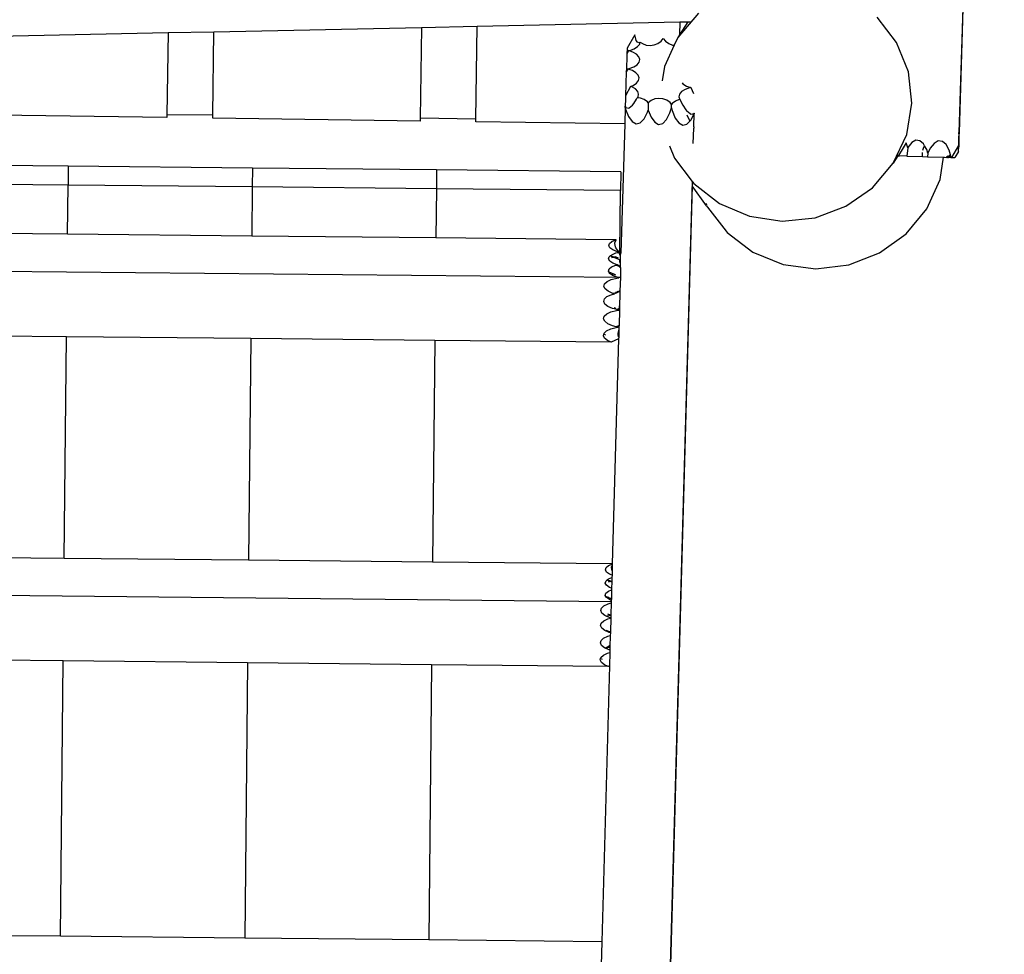
# Model space of a CAD drawing. Units: millimetres. Extents: x -9947 to 10509, y -7713 to 6336.
# Drawn here: x -1620 to -1050, y -1177 to -636 of the extents above; entities that cross this region are included whole.
import ezdxf

# ---------------------------------------------------------------- set-up
doc = ezdxf.new("R2010")
doc.units = ezdxf.units.MM

msp = doc.modelspace()

# ---------------------------------------------------------------- linework, layer by layer
for p, q in [((-1050.37, 183.49), (-1076.59, -701.37)), ((-1071.16, -520.78), (-1076.54, -701.37)), ((-1227.26, -632.25), (-1239.28, -646.45)), ((-1355.5, -639.86), (-1238.15, -637.4)), ((-1233.43, -637.3), (-1238.25, -644.83)), ((-1238.15, -637.4), (-1238.25, -644.83)), ((-1238.15, -637.4), (-1233.43, -637.3)), ((-1233.43, -637.3), (-1231.69, -637.27)), ((-1112.67, -649.33), (-1123.89, -634.61)), ((-1647.5, -645.98), (-1534.34, -643.61)), ((-1534.34, -643.61), (-1534.99, -691.06)), ((-1534.34, -643.61), (-1507.79, -643.05)), ((-1508.46, -691.44), (-1507.79, -643.05)), ((-1507.79, -643.05), (-1387.64, -640.53)), ((-1387.64, -640.53), (-1388.37, -693.14)), ((-1387.64, -640.53), (-1355.5, -639.86)), ((-1356.25, -693.6), (-1355.5, -639.86)), ((-1264.26, -644.79), (-1268.7, -652.67)), ((-1263.67, -647.16), (-1264.26, -644.79)), ((-1263.34, -648.14), (-1263.67, -647.16)), ((-1262.57, -649.08), (-1263.34, -648.14)), ((-1261.79, -649.41), (-1262.57, -649.08)), ((-1261.39, -649.34), (-1261.79, -649.41)), ((-1261.1, -649.03), (-1261.39, -649.34)), ((-1261.36, -650.17), (-1261.1, -649.03)), ((-1261.1, -649.03), (-1259.8, -649.93)), ((-1250.81, -649.86), (-1249.02, -648.49)), ((-1249.02, -648.49), (-1247.89, -647)), ((-1247.89, -647), (-1246.5, -648.6)), ((-1246.5, -648.6), (-1244.57, -649.94)), ((-1239.28, -646.45), (-1241.35, -650.89)), ((-1238.25, -644.83), (-1239.28, -646.45)), ((-1105.84, -666.34), (-1112.67, -649.33)), ((-1268.7, -652.67), (-1268.79, -655.97)), ((-1267.78, -654.02), (-1268.79, -655.97)), ((-1267.78, -654.02), (-1267.1, -653.88)), ((-1265.29, -654.89), (-1267.78, -654.02)), ((-1267.1, -653.88), (-1264.51, -652.9)), ((-1263.2, -656.12), (-1265.29, -654.89)), ((-1264.51, -652.9), (-1262.56, -651.64)), ((-1262.56, -651.64), (-1261.36, -650.17)), ((-1259.8, -649.93), (-1257.59, -650.77)), ((-1257.59, -650.77), (-1255.25, -651.04)), ((-1255.25, -651.04), (-1252.93, -650.73)), ((-1252.93, -650.73), (-1250.81, -649.86)), ((-1241.35, -650.89), (-1247.06, -663.12)), ((-1244.57, -649.94), (-1242.35, -650.77)), ((-1242.35, -650.77), (-1241.35, -650.89)), ((-1268.82, -656.03), (-1269.1, -665.72)), ((-1268.79, -655.97), (-1268.82, -656.03)), ((-1261.86, -657.56), (-1263.2, -656.12)), ((-1262.89, -662.14), (-1261.69, -660.68)), ((-1261.34, -659.12), (-1261.86, -657.56)), ((-1261.69, -660.68), (-1261.34, -659.12)), ((-1269.15, -666.27), (-1269.55, -680.17)), ((-1269.13, -665.78), (-1269.15, -666.27)), ((-1269.12, -666.2), (-1269.15, -666.27)), ((-1269.14, -665.9), (-1269.13, -665.78)), ((-1269.14, -665.9), (-1269.12, -666.2)), ((-1269.13, -665.78), (-1269.1, -665.72)), ((-1268.31, -664.65), (-1269.12, -666.2)), ((-1269.1, -665.72), (-1268.53, -664.61)), ((-1268.53, -664.61), (-1267.43, -664.38)), ((-1268.31, -664.65), (-1268.53, -664.61)), ((-1265.63, -665.59), (-1268.31, -664.65)), ((-1267.43, -664.38), (-1264.85, -663.41)), ((-1263.54, -666.82), (-1265.63, -665.59)), ((-1264.85, -663.41), (-1262.89, -662.14)), ((-1247.06, -663.12), (-1248.45, -671.52)), ((-1103.86, -684.46), (-1105.84, -666.34)), ((-1262.19, -668.26), (-1263.54, -666.82)), ((-1263.23, -672.84), (-1262.03, -671.38)), ((-1261.68, -669.82), (-1262.19, -668.26)), ((-1262.03, -671.38), (-1261.68, -669.82)), ((-1266.7, -674.68), (-1269.55, -680.17)), ((-1266.7, -674.68), (-1265.18, -674.11)), ((-1265.92, -674.95), (-1266.7, -674.68)), ((-1263.84, -676.18), (-1265.92, -674.95)), ((-1265.18, -674.11), (-1263.23, -672.84)), ((-1262.49, -677.63), (-1263.84, -676.18)), ((-1261.98, -679.18), (-1262.49, -677.63)), ((-1237.09, -677.72), (-1238.28, -679.18)), ((-1235.13, -676.46), (-1237.09, -677.72)), ((-1236.88, -672.69), (-1236.34, -673.27)), ((-1236.34, -673.27), (-1234.25, -674.5)), ((-1232.55, -675.48), (-1235.13, -676.46)), ((-1234.25, -674.5), (-1231.86, -675.34)), ((-1231.86, -675.34), (-1232.55, -675.48)), ((-1231.86, -675.34), (-1230.28, -678.72)), ((-1269.63, -682.09), (-1269.78, -686.19)), ((-1269.58, -680.22), (-1269.63, -682.09)), ((-1269.55, -680.17), (-1269.58, -680.22)), ((-1264.74, -684.54), (-1263.29, -682.18)), ((-1263.29, -682.18), (-1262.8, -681.32)), ((-1262.8, -681.32), (-1262.33, -680.74)), ((-1260.94, -681.53), (-1262.8, -681.32)), ((-1262.33, -680.74), (-1261.98, -679.18)), ((-1258.73, -682.37), (-1260.94, -681.53)), ((-1256.8, -683.7), (-1258.73, -682.37)), ((-1256.43, -684.12), (-1256.8, -683.7)), ((-1254.73, -682.82), (-1256.43, -684.12)), ((-1252.6, -681.95), (-1254.73, -682.82)), ((-1250.29, -681.64), (-1252.6, -681.95)), ((-1247.95, -681.92), (-1250.29, -681.64)), ((-1245.74, -682.75), (-1247.95, -681.92)), ((-1243.8, -684.09), (-1245.74, -682.75)), ((-1240.73, -683.24), (-1242.53, -684.6)), ((-1238.61, -682.37), (-1240.73, -683.24)), ((-1238.28, -679.18), (-1238.64, -680.75)), ((-1238.64, -680.75), (-1238.12, -682.3)), ((-1238.12, -682.3), (-1238.61, -682.37)), ((-1238.12, -682.3), (-1236.33, -685.52)), ((-1269.77, -686.87), (-1270.06, -696.33)), ((-1269.79, -686.75), (-1269.78, -686.19)), ((-1269.79, -686.42), (-1269.68, -686.41)), ((-1269.73, -686.59), (-1269.79, -686.42)), ((-1269.79, -686.49), (-1269.73, -686.59)), ((-1269.64, -687.44), (-1269.79, -686.49)), ((-1269.79, -686.75), (-1269.77, -686.87)), ((-1269.78, -686.19), (-1269.68, -686.41)), ((-1269.77, -686.87), (-1269.64, -687.44)), ((-1269.75, -686.95), (-1269.61, -686.56)), ((-1269.73, -686.59), (-1269.66, -686.71)), ((-1269.66, -686.8), (-1269.73, -686.59)), ((-1269.68, -686.41), (-1269.66, -686.71)), ((-1269.68, -686.41), (-1269.62, -686.53)), ((-1269.68, -687.26), (-1269.54, -686.71)), ((-1269.66, -686.71), (-1269.54, -686.94)), ((-1269.66, -686.71), (-1269.66, -686.8)), ((-1269.54, -687.17), (-1269.66, -686.8)), ((-1269.66, -686.8), (-1269.64, -687.44)), ((-1269.54, -687.29), (-1269.64, -687.44)), ((-1269.64, -687.44), (-1269.55, -687.82)), ((-1269.62, -686.53), (-1269.61, -686.56)), ((-1269.61, -686.56), (-1269.54, -686.71)), ((-1269.54, -686.94), (-1269.61, -686.56)), ((-1269.54, -687.29), (-1269.55, -687.82)), ((-1269.55, -687.82), (-1267.8, -692.19)), ((-1269.34, -686.9), (-1269.54, -686.71)), ((-1269.54, -687.29), (-1269.54, -686.71)), ((-1269.34, -686.9), (-1267.76, -687.26)), ((-1267.76, -687.26), (-1267.38, -687.13)), ((-1267.38, -687.13), (-1265.63, -685.58)), ((-1265.63, -685.58), (-1264.74, -684.54)), ((-1256.85, -689.64), (-1256.47, -688.42)), ((-1256.43, -684.12), (-1256.52, -684.19)), ((-1256.43, -684.12), (-1256.47, -688.42)), ((-1256.47, -688.42), (-1254.81, -692.57)), ((-1243.85, -690.03), (-1242.93, -687.02)), ((-1242.91, -685.12), (-1243.8, -684.09)), ((-1242.93, -687.02), (-1242.91, -685.12)), ((-1242.93, -687.02), (-1242.56, -688.63)), ((-1242.53, -684.6), (-1242.91, -685.12)), ((-1242.56, -688.63), (-1240.81, -692.99)), ((-1236.33, -685.52), (-1234.7, -688.19)), ((-1234.7, -688.19), (-1234.01, -688.99)), ((-1234.01, -688.99), (-1233.39, -689.51)), ((-1106.85, -702.47), (-1103.86, -684.46)), ((-1535.02, -692.76), (-1648.13, -691.23)), ((-1534.99, -691.06), (-1535.02, -692.76)), ((-1508.46, -691.44), (-1534.99, -691.06)), ((-1508.49, -693.11), (-1508.46, -691.44)), ((-1388.39, -694.73), (-1508.49, -693.11)), ((-1388.37, -693.14), (-1388.39, -694.73)), ((-1356.25, -693.6), (-1388.37, -693.14)), ((-1356.27, -695.17), (-1356.25, -693.6)), ((-1270.06, -696.33), (-1356.27, -695.17)), ((-1267.8, -692.19), (-1265.71, -695.07)), ((-1265.71, -695.07), (-1263.41, -696.29)), ((-1261.06, -695.74), (-1258.82, -693.48)), ((-1258.82, -693.48), (-1256.85, -689.64)), ((-1254.81, -692.57), (-1252.71, -695.46)), ((-1248.07, -696.13), (-1245.83, -693.86)), ((-1245.83, -693.86), (-1243.85, -690.03)), ((-1240.81, -692.99), (-1238.72, -695.88)), ((-1234.07, -696.54), (-1232.31, -694.76)), ((-1234.03, -691.07), (-1232.31, -694.76)), ((-1233.39, -689.51), (-1232.04, -690.64)), ((-1232.31, -694.76), (-1231.83, -694.28)), ((-1232.04, -690.64), (-1231.8, -690.72)), ((-1231.83, -694.28), (-1229.95, -690.31)), ((-1231.83, -694.28), (-1229.88, -690.5)), ((-1231.8, -690.72), (-1229.95, -690.31)), ((-1230.13, -690.77), (-1230.28, -691.25)), ((-1230.28, -691.25), (-1230.27, -690.97)), ((-1230.13, -690.77), (-1230.2, -690.83)), ((-1230.05, -690.7), (-1230.13, -690.77)), ((-1230.11, -690.7), (-1230.13, -690.77)), ((-1230.07, -690.55), (-1230.11, -690.7)), ((-1230.05, -690.7), (-1230.11, -690.7)), ((-1230.05, -690.7), (-1230.1, -690.92)), ((-1230.09, -698.06), (-1229.88, -690.5)), ((-1230.07, -690.55), (-1230.02, -690.57)), ((-1230.02, -690.57), (-1230.05, -690.7)), ((-1229.94, -690.6), (-1230.05, -690.7)), ((-1229.99, -690.71), (-1230.05, -690.7)), ((-1229.98, -690.43), (-1230.02, -690.57)), ((-1230.02, -690.57), (-1229.94, -690.6)), ((-1229.95, -690.31), (-1229.98, -690.43)), ((-1229.88, -690.5), (-1229.98, -690.43)), ((-1229.95, -690.31), (-1229.88, -690.46)), ((-1229.88, -690.5), (-1229.95, -690.31)), ((-1229.88, -690.5), (-1229.88, -690.24)), ((-1229.88, -690.24), (-1229.88, -690.46)), ((-1229.88, -690.46), (-1229.88, -690.5)), ((-1270.06, -696.33), (-1272.38, -771.11)), ((-1263.41, -696.29), (-1261.06, -695.74)), ((-1252.71, -695.46), (-1250.41, -696.67)), ((-1250.41, -696.67), (-1248.07, -696.13)), ((-1238.72, -695.88), (-1236.42, -697.09)), ((-1236.42, -697.09), (-1234.07, -696.54)), ((-1230.37, -707.76), (-1230.11, -698.94)), ((-1230.09, -698.06), (-1230.11, -698.94)), ((-1114.62, -719.14), (-1106.85, -702.47)), ((-1101.57, -705.9), (-1103.96, -707.26)), ((-1099.22, -706.13), (-1101.57, -705.9)), ((-1097.08, -707.95), (-1099.22, -706.13)), ((-1088.57, -706.28), (-1090.97, -707.65)), ((-1086.23, -706.52), (-1088.57, -706.28)), ((-1084.08, -708.33), (-1086.23, -706.52)), ((-1076.64, -702.16), (-1076.81, -708.23)), ((-1076.61, -702.16), (-1076.78, -708.23)), ((-1076.65, -704.51), (-1076.78, -708.23)), ((-1076.65, -704.51), (-1076.75, -708.23)), ((-1076.75, -708.23), (-1076.62, -704.51)), ((-1076.61, -702.16), (-1076.65, -704.51)), ((-1076.65, -704.51), (-1076.58, -702.17)), ((-1076.62, -701.37), (-1076.64, -702.16)), ((-1076.59, -701.37), (-1076.64, -702.16)), ((-1076.62, -704.51), (-1076.56, -702.17)), ((-1076.61, -702.16), (-1076.59, -701.37)), ((-1076.56, -701.37), (-1076.61, -702.16)), ((-1076.54, -701.37), (-1076.58, -702.17)), ((-1076.58, -702.17), (-1076.56, -701.37)), ((-1076.56, -702.17), (-1076.54, -701.37)), ((-1244.13, -709.05), (-1241.23, -716.26)), ((-1110.11, -712.09), (-1111.47, -714.22)), ((-1107.1, -707.43), (-1110.11, -712.09)), ((-1107.1, -707.43), (-1107.11, -707.4)), ((-1106.29, -710.22), (-1107.1, -707.43)), ((-1106.29, -710.22), (-1106.82, -715.08)), ((-1106.29, -710.22), (-1106.78, -715.08)), ((-1106.24, -710.13), (-1106.29, -710.22)), ((-1103.96, -707.26), (-1106.24, -710.13)), ((-1097.47, -711.52), (-1096.9, -709.78)), ((-1096.49, -709.02), (-1097.08, -707.95)), ((-1096.9, -709.78), (-1096.49, -709.02)), ((-1095.29, -711.22), (-1096.49, -709.02)), ((-1094.65, -713.42), (-1095.29, -711.22)), ((-1093.25, -710.51), (-1094.65, -713.42)), ((-1090.97, -707.65), (-1093.25, -710.51)), ((-1082.3, -711.61), (-1084.08, -708.33)), ((-1081.52, -714.29), (-1082.3, -711.61)), ((-1076.85, -708.93), (-1080.88, -715.85)), ((-1076.93, -712.39), (-1076.88, -710.7)), ((-1076.9, -712.39), (-1076.88, -710.7)), ((-1076.88, -710.7), (-1076.78, -708.23)), ((-1076.88, -710.7), (-1076.85, -708.93)), ((-1076.88, -712.4), (-1076.8, -710.67)), ((-1076.88, -710.7), (-1076.8, -710.67)), ((-1076.81, -708.23), (-1076.85, -708.93)), ((-1076.76, -709.18), (-1076.8, -710.67)), ((-1076.76, -709.18), (-1076.78, -708.23)), ((-1076.75, -708.23), (-1076.76, -709.18)), ((-1241.23, -716.26), (-1230.99, -729.72)), ((-1111.93, -714.93), (-1114.62, -719.14)), ((-1111.93, -714.93), (-1111.51, -714.28)), ((-1111.93, -714.93), (-1111.16, -714.95)), ((-1111.51, -714.28), (-1111.47, -714.22)), ((-1111.51, -714.28), (-1111.16, -714.95)), ((-1111.06, -714.96), (-1111.47, -714.22)), ((-1111.06, -714.96), (-1111.17, -714.95)), ((-1111.14, -714.95), (-1111.16, -714.95)), ((-1111.09, -714.96), (-1111.16, -714.95)), ((-1111.14, -714.95), (-1111.06, -714.96)), ((-1111.09, -714.96), (-1111.06, -714.96)), ((-1106.82, -715.08), (-1111.06, -714.96)), ((-1106.82, -715.08), (-1106.78, -715.08)), ((-1106.78, -715.08), (-1097.7, -715.35)), ((-1097.7, -715.35), (-1097.63, -713.04)), ((-1097.7, -715.35), (-1094.87, -715.44)), ((-1094.65, -713.42), (-1094.87, -715.44)), ((-1094.87, -715.44), (-1085.49, -715.72)), ((-1087.52, -728.57), (-1085.49, -715.72)), ((-1085.49, -715.72), (-1084.89, -715.73)), ((-1084.89, -715.73), (-1083.95, -715.76)), ((-1083.8, -715.67), (-1083.95, -715.76)), ((-1083.81, -715.76), (-1083.95, -715.76)), ((-1083.8, -715.67), (-1083.81, -715.76)), ((-1083.52, -715.77), (-1083.81, -715.76)), ((-1082.89, -715.12), (-1083.8, -715.67)), ((-1083.26, -715.78), (-1083.52, -715.77)), ((-1083.18, -715.78), (-1083.26, -715.78)), ((-1083.18, -715.78), (-1082.63, -715.8)), ((-1082.67, -715.1), (-1082.89, -715.12)), ((-1082.26, -715.3), (-1082.67, -715.1)), ((-1082.63, -715.8), (-1082.26, -715.3)), ((-1081.24, -715.84), (-1082.63, -715.8)), ((-1082.26, -715.3), (-1081.52, -714.29)), ((-1081.23, -715.79), (-1082.26, -715.3)), ((-1081.06, -715.85), (-1081.52, -714.29)), ((-1081.19, -715.84), (-1081.26, -715.84)), ((-1081.24, -715.84), (-1081.19, -715.84)), ((-1081.19, -715.84), (-1081.23, -715.79)), ((-1081.19, -715.84), (-1081.06, -715.85)), ((-1081.06, -715.85), (-1080.88, -715.85)), ((-1080.88, -715.85), (-1078.97, -715.91)), ((-1076.93, -712.39), (-1078.97, -715.91)), ((-1078.97, -715.91), (-1078.92, -715.91)), ((-1078.95, -715.91), (-1078.97, -715.91)), ((-1076.9, -712.39), (-1078.95, -715.91)), ((-1076.88, -712.4), (-1078.92, -715.91)), ((-1592.1, -720.91), (-1698.68, -719.84)), ((-1592.1, -720.91), (-1592.21, -731.82)), ((-1485.52, -721.97), (-1592.1, -720.91)), ((-1485.52, -721.97), (-1485.63, -732.88)), ((-1378.94, -723.04), (-1485.52, -721.97)), ((-1378.94, -723.04), (-1379.05, -733.95)), ((-1272.36, -724.11), (-1378.94, -723.04)), ((-1126.64, -733.34), (-1114.62, -719.14)), ((-1272.36, -724.11), (-1272.47, -735.02)), ((-1095.2, -745.49), (-1087.52, -728.57)), ((-1592.21, -731.82), (-1698.79, -730.75)), ((-1592.49, -760.26), (-1592.21, -731.82)), ((-1485.63, -732.88), (-1592.21, -731.82)), ((-1485.63, -732.88), (-1485.91, -761.33)), ((-1379.05, -733.95), (-1485.63, -732.88)), ((-1379.05, -733.95), (-1379.33, -762.39)), ((-1272.47, -735.02), (-1379.05, -733.95)), ((-1272.82, -770.87), (-1272.47, -735.02)), ((-1230.99, -729.72), (-1261.05, -1799.55)), ((-1230.92, -732.18), (-1260.89, -1798.8)), ((-1230.99, -729.72), (-1230.85, -729.89)), ((-1230.85, -729.89), (-1230.92, -732.18)), ((-1222.73, -743.83), (-1230.92, -732.18)), ((-1230.85, -729.89), (-1230.02, -730.98)), ((-1230.02, -730.98), (-1215.19, -742.42)), ((-1142.09, -744.09), (-1126.64, -733.34)), ((-1223.18, -742.19), (-1222.75, -743.24)), ((-1222.73, -743.83), (-1222.26, -744.44)), ((-1222.44, -743.99), (-1222.26, -744.44)), ((-1222.26, -744.44), (-1222.2, -744.59)), ((-1222.2, -744.59), (-1211.39, -758.49)), ((-1215.19, -742.42), (-1197.76, -749.8)), ((-1159.92, -750.66), (-1142.09, -744.09)), ((-1107.15, -759.99), (-1095.2, -745.49)), ((-1197.76, -749.8), (-1178.9, -752.61)), ((-1178.9, -752.61), (-1159.92, -750.66)), ((-1592.49, -760.26), (-1699.08, -759.19)), ((-1485.91, -761.33), (-1592.49, -760.26)), ((-1379.33, -762.39), (-1485.91, -761.33)), ((-1275.23, -763.49), (-1379.33, -762.39)), ((-1277.47, -764.42), (-1275.23, -763.49)), ((-1275.03, -763.56), (-1277.47, -764.42)), ((-1275.83, -765.3), (-1275.03, -763.56)), ((-1275.24, -763.55), (-1275.36, -763.55)), ((-1275.24, -763.55), (-1275.3, -763.62)), ((-1275.24, -763.55), (-1275.26, -763.61)), ((-1275.16, -763.47), (-1275.24, -763.55)), ((-1275.23, -763.49), (-1275.24, -763.55)), ((-1275.17, -763.55), (-1275.24, -763.55)), ((-1275.23, -763.49), (-1275.16, -763.47)), ((-1275.18, -763.61), (-1275.17, -763.55)), ((-1275.17, -763.55), (-1275.16, -763.47)), ((-1275.1, -763.58), (-1275.17, -763.55)), ((-1275.16, -763.47), (-1275.09, -763.44)), ((-1275.13, -763.52), (-1275.16, -763.47)), ((-1275.13, -763.52), (-1275.09, -763.44)), ((-1274.97, -763.5), (-1275.13, -763.52)), ((-1275.03, -763.56), (-1275.13, -763.52)), ((-1275.09, -763.44), (-1275.1, -763.58)), ((-1275.09, -763.44), (-1274.97, -763.5)), ((-1275.09, -763.44), (-1275.03, -763.56)), ((-1211.39, -758.49), (-1210.85, -759.26)), ((-1210.85, -759.26), (-1195.9, -770.55)), ((-1122.57, -771.07), (-1107.15, -759.99)), ((-1279.31, -766.86), (-1278.92, -765.59)), ((-1278.62, -768.15), (-1279.31, -766.86)), ((-1278.92, -765.59), (-1277.47, -764.42)), ((-1276.89, -769.35), (-1278.62, -768.15)), ((-1275.84, -765.51), (-1275.83, -765.3)), ((-1275.43, -767.46), (-1275.84, -765.51)), ((-1275.3, -763.62), (-1275.57, -763.63)), ((-1275.57, -763.63), (-1275.44, -763.7)), ((-1275.11, -768.08), (-1275.43, -767.46)), ((-1275.3, -763.62), (-1275.35, -763.67)), ((-1275.27, -763.64), (-1275.3, -763.62)), ((-1275.26, -763.61), (-1275.27, -763.64)), ((-1273.98, -769.73), (-1275.11, -768.08)), ((-1279.39, -774.51), (-1279, -773.24)), ((-1278.7, -775.8), (-1279.39, -774.51)), ((-1279, -773.24), (-1278.43, -772.78)), ((-1278.43, -772.78), (-1278.3, -772.68)), ((-1276.4, -773.63), (-1278.43, -772.78)), ((-1278.3, -772.68), (-1277.55, -772.07)), ((-1278.3, -772.68), (-1276.31, -773.26)), ((-1276.4, -773.63), (-1277.67, -773.95)), ((-1277.55, -772.07), (-1275.14, -771.07)), ((-1274.24, -770.4), (-1276.89, -769.35)), ((-1275.46, -773.39), (-1276.4, -773.63)), ((-1272.87, -775.12), (-1276.4, -773.63)), ((-1276.31, -773.26), (-1275.46, -773.39)), ((-1273.68, -774.14), (-1275.46, -773.39)), ((-1275.14, -771.07), (-1274.12, -770.84)), ((-1273.26, -770.63), (-1274.24, -770.4)), ((-1274.12, -770.84), (-1273.26, -770.63)), ((-1272.83, -771.53), (-1274.12, -770.84)), ((-1272.82, -770.87), (-1273.98, -769.73)), ((-1273.26, -770.63), (-1272.82, -770.87)), ((-1272.87, -775.12), (-1272.86, -774.58)), ((-1272.84, -772.31), (-1272.83, -771.53)), ((-1272.83, -771.53), (-1272.83, -771.25)), ((-1272.39, -771.76), (-1272.83, -771.53)), ((-1272.39, -771.3), (-1272.82, -770.87)), ((-1272.82, -770.87), (-1272.38, -771.11)), ((-1272.43, -775.3), (-1272.39, -771.76)), ((-1272.38, -771.11), (-1272.39, -771.3)), ((-1272.39, -771.3), (-1272.39, -771.76)), ((-1195.9, -770.55), (-1178.36, -777.71)), ((-1140.4, -777.98), (-1122.57, -771.07)), ((-1273.73, -785.31), (-2001.9, -778.02)), ((-1279.46, -781.62), (-1279.07, -780.35)), ((-1279.07, -780.35), (-1277.62, -779.17)), ((-1276.97, -777), (-1278.7, -775.8)), ((-1277.62, -779.17), (-1275.21, -778.18)), ((-1274.45, -778), (-1276.97, -777)), ((-1275.21, -778.18), (-1274.91, -778.11)), ((-1274.91, -778.11), (-1274.45, -778)), ((-1272.91, -779.18), (-1274.91, -778.11)), ((-1272.46, -779.06), (-1274.45, -778)), ((-1272.91, -779.18), (-1272.9, -778.9)), ((-1272.91, -779.41), (-1272.91, -779.18)), ((-1272.47, -779.41), (-1272.91, -779.18)), ((-1272.88, -776.52), (-1272.87, -775.12)), ((-1272.43, -775.3), (-1272.87, -775.12)), ((-1272.47, -779.41), (-1272.51, -783.21)), ((-1272.47, -779.41), (-1272.46, -779.06)), ((-1272.46, -779.06), (-1272.43, -775.3)), ((-1178.36, -777.71), (-1159.43, -780.25)), ((-1159.43, -780.25), (-1140.4, -777.98)), ((-1279.14, -782.21), (-1279.46, -781.62)), ((-1279.14, -782.21), (-1277.42, -782.71)), ((-1279.11, -782.27), (-1279.14, -782.21)), ((-1278.77, -782.9), (-1279.11, -782.27)), ((-1276.37, -783.42), (-1279.11, -782.27)), ((-1277.58, -783.72), (-1278.77, -782.9)), ((-1277.81, -786.47), (-1274.61, -785.61)), ((-1276.37, -783.42), (-1277.58, -783.72)), ((-1277.04, -784.1), (-1277.58, -783.72)), ((-1274.39, -785.15), (-1277.04, -784.1)), ((-1276.19, -783.37), (-1276.37, -783.42)), ((-1275.13, -783.94), (-1276.37, -783.42)), ((-1274.61, -785.61), (-1273.48, -785.45)), ((-1274.16, -785.21), (-1274.39, -785.15)), ((-1274.16, -785.21), (-1273.96, -785.13)), ((-1273.73, -785.31), (-1274.16, -785.21)), ((-1273.96, -785.13), (-1272.97, -785.1)), ((-1273.73, -785.31), (-1273.48, -785.45)), ((-1272.97, -785.1), (-1272.56, -785.03)), ((-1272.97, -785.5), (-1272.97, -785.1)), ((-1272.56, -785.03), (-1272.79, -793.19)), ((-1272.51, -783.21), (-1272.56, -785.03)), ((-1282.07, -790.41), (-1281.67, -788.96)), ((-1281.38, -791.88), (-1282.07, -790.41)), ((-1281.67, -788.96), (-1280.22, -787.62)), ((-1279.65, -793.25), (-1281.38, -791.88)), ((-1280.22, -787.62), (-1277.81, -786.47)), ((-1282.16, -799.16), (-1281.76, -797.71)), ((-1281.76, -797.71), (-1280.31, -796.36)), ((-1280.31, -796.36), (-1277.9, -795.22)), ((-1277.01, -794.45), (-1279.65, -793.25)), ((-1277.9, -795.22), (-1276.03, -794.71)), ((-1276.38, -794.62), (-1277.01, -794.45)), ((-1274.63, -793.92), (-1276.38, -794.62)), ((-1276.03, -794.71), (-1276.38, -794.62)), ((-1272.79, -793.43), (-1276.03, -794.71)), ((-1274.63, -793.92), (-1275.14, -793.71)), ((-1273.85, -793.61), (-1274.63, -793.92)), ((-1274.4, -794.02), (-1274.63, -793.92)), ((-1273.85, -793.61), (-1274.36, -793.4)), ((-1273.05, -793.29), (-1273.85, -793.61)), ((-1273.62, -793.71), (-1273.85, -793.61)), ((-1272.79, -793.43), (-1273.07, -803.26)), ((-1273.05, -793.29), (-1273.04, -792.87)), ((-1272.79, -793.19), (-1273.05, -793.29)), ((-1273.05, -793.48), (-1273.05, -793.29)), ((-1272.79, -793.19), (-1272.79, -793.43)), ((-1281.47, -800.62), (-1282.16, -799.16)), ((-1279.74, -802), (-1281.47, -800.62)), ((-1277.09, -803.19), (-1279.74, -802)), ((-1276.11, -803.46), (-1277.09, -803.19)), ((-1276.3, -802.88), (-1275.33, -803.29)), ((-1275.33, -803.29), (-1276.11, -803.46)), ((-1275.72, -802.72), (-1275.62, -802.61)), ((-1275.69, -803.06), (-1275.72, -802.72)), ((-1275.33, -803.29), (-1275.69, -803.06)), ((-1273.15, -803.29), (-1274.62, -803.87)), ((-1273.15, -803.29), (-1273.13, -801.62)), ((-1273.07, -803.26), (-1273.15, -803.29)), ((-1273.15, -803.48), (-1273.15, -803.29)), ((-1273.07, -803.26), (-1273.09, -803.88)), ((-1282.26, -809.16), (-1281.86, -807.7)), ((-1281.86, -807.7), (-1280.41, -806.36)), ((-1280.41, -806.36), (-1278, -805.22)), ((-1278, -805.22), (-1274.8, -804.35)), ((-1274.62, -803.87), (-1276.11, -803.46)), ((-1274.8, -804.35), (-1273.52, -804.17)), ((-1273.71, -804.12), (-1274.62, -803.87)), ((-1273.09, -803.88), (-1273.71, -804.12)), ((-1273.71, -804.12), (-1273.52, -804.17)), ((-1273.44, -804.16), (-1273.71, -804.12)), ((-1273.52, -804.17), (-1273.44, -804.16)), ((-1273.44, -804.16), (-1273.09, -804.03)), ((-1273.09, -804.03), (-1273.35, -813.14)), ((-1273.09, -803.88), (-1273.09, -804.03)), ((-1281.57, -810.62), (-1282.26, -809.16)), ((-1279.84, -812), (-1281.57, -810.62)), ((-1277.19, -813.19), (-1279.84, -812)), ((-1278.1, -815.03), (-1274.9, -814.17)), ((-1274.99, -813.79), (-1277.19, -813.19)), ((-1273.35, -813.14), (-1274.99, -813.79)), ((-1274.05, -814.05), (-1274.99, -813.79)), ((-1274.9, -814.17), (-1274.05, -814.05)), ((-1273.36, -813.78), (-1274.05, -814.05)), ((-1273.36, -813.78), (-1273.42, -815.64)), ((-1273.35, -813.14), (-1273.36, -813.78)), ((-1593.09, -819.6), (-1699.67, -818.53)), ((-1594.37, -947.83), (-1593.09, -819.6)), ((-1486.51, -820.67), (-1593.09, -819.6)), ((-1282.35, -818.97), (-1282.13, -818.15)), ((-1281.66, -820.43), (-1282.35, -818.97)), ((-1282.13, -818.15), (-1281.96, -817.52)), ((-1282.13, -818.15), (-1281.26, -818.54)), ((-1281.96, -817.52), (-1280.51, -816.17)), ((-1279.94, -821.81), (-1281.66, -820.43)), ((-1280.51, -816.17), (-1278.1, -815.03)), ((-1273.59, -815.97), (-1274.09, -817.43)), ((-1274.09, -817.43), (-1274.06, -818.65)), ((-1274.06, -818.65), (-1273.82, -819.38)), ((-1273.82, -819.38), (-1273.53, -819.72)), ((-1273.42, -815.64), (-1273.59, -815.97)), ((-1273.53, -819.72), (-1273.56, -820.81)), ((-1273.42, -815.64), (-1273.53, -819.72)), ((-1486.51, -820.67), (-1487.79, -948.9)), ((-1379.93, -821.73), (-1486.51, -820.67)), ((-1379.93, -821.73), (-1381.21, -949.97)), ((-1277.84, -822.76), (-1379.93, -821.73)), ((-1277.84, -822.76), (-1279.94, -821.81)), ((-1273.56, -820.81), (-1277.84, -822.76)), ((-1273.56, -820.81), (-1277.22, -951.01)), ((-1594.37, -947.83), (-1700.95, -946.77)), ((-1487.79, -948.9), (-1594.37, -947.83)), ((-1381.21, -949.97), (-1487.79, -948.9)), ((-1277.22, -951.01), (-1381.21, -949.97)), ((-1279.35, -951.99), (-1277.41, -951.19)), ((-1279.35, -951.99), (-1277.23, -951.24)), ((-1277.23, -951.19), (-1277.45, -951.21)), ((-1277.45, -951.21), (-1277.32, -951.27)), ((-1277.41, -951.19), (-1277.24, -951.12)), ((-1277.23, -951.15), (-1277.41, -951.19)), ((-1277.23, -951.24), (-1277.25, -951.87)), ((-1277.22, -951.01), (-1277.24, -951.12)), ((-1277.24, -951.12), (-1277.23, -951.24)), ((-1281.19, -954.44), (-1280.8, -953.17)), ((-1280.5, -955.72), (-1281.19, -954.44)), ((-1280.8, -953.17), (-1279.35, -951.99)), ((-1278.77, -956.93), (-1280.5, -955.72)), ((-1277.4, -957.46), (-1278.77, -956.93)), ((-1277.72, -953.08), (-1277.71, -952.87)), ((-1277.33, -954.94), (-1277.72, -953.08)), ((-1277.71, -952.87), (-1277.25, -951.87)), ((-1277.33, -954.94), (-1277.4, -957.46)), ((-1277.25, -951.87), (-1277.33, -954.94)), ((-1281.27, -962.09), (-1280.87, -960.82)), ((-1280.57, -963.37), (-1281.27, -962.09)), ((-1280.87, -960.82), (-1280.3, -960.36)), ((-1280.3, -960.36), (-1280.18, -960.25)), ((-1278.28, -961.21), (-1280.3, -960.36)), ((-1280.18, -960.25), (-1279.42, -959.64)), ((-1280.18, -960.25), (-1278.19, -960.83)), ((-1278.28, -961.21), (-1279.55, -961.53)), ((-1279.42, -959.64), (-1277.44, -958.82)), ((-1277.5, -961.01), (-1278.28, -961.21)), ((-1277.52, -961.53), (-1278.28, -961.21)), ((-1278.19, -960.83), (-1277.5, -960.94)), ((-1277.52, -961.53), (-1277.62, -965.06)), ((-1277.5, -961.01), (-1277.52, -961.53)), ((-1277.44, -958.82), (-1277.5, -960.94)), ((-1277.5, -960.94), (-1277.5, -961.01)), ((-1277.4, -957.46), (-1277.44, -958.82)), ((-1277.84, -972.86), (-2007.17, -965.56)), ((-1281.34, -969.19), (-1280.94, -967.92)), ((-1280.94, -967.92), (-1279.5, -966.75)), ((-1278.84, -964.57), (-1280.57, -963.37)), ((-1279.5, -966.75), (-1277.64, -965.98)), ((-1277.62, -965.06), (-1278.84, -964.57)), ((-1277.64, -965.98), (-1277.79, -971.18)), ((-1277.62, -965.06), (-1277.64, -965.98)), ((-1282.1, -975.19), (-1279.69, -974.05)), ((-1281.02, -969.78), (-1281.34, -969.19)), ((-1281.02, -969.78), (-1279.29, -970.29)), ((-1280.99, -969.84), (-1281.02, -969.78)), ((-1278.25, -970.99), (-1280.99, -969.84)), ((-1280.64, -970.47), (-1280.99, -969.84)), ((-1279.46, -971.3), (-1280.64, -970.47)), ((-1279.69, -974.05), (-1277.86, -973.55)), ((-1278.25, -970.99), (-1279.46, -971.3)), ((-1278.92, -971.68), (-1279.46, -971.3)), ((-1277.81, -972.11), (-1278.92, -971.68)), ((-1278.07, -970.94), (-1278.25, -970.99)), ((-1277.79, -971.18), (-1278.25, -970.99)), ((-1277.86, -973.55), (-1278.05, -980.41)), ((-1277.84, -972.86), (-1277.86, -973.55)), ((-1277.81, -972.11), (-1277.84, -972.86)), ((-1277.79, -971.18), (-1277.81, -972.11)), ((-1283.95, -977.99), (-1283.55, -976.53)), ((-1283.26, -979.45), (-1283.95, -977.99)), ((-1283.55, -976.53), (-1282.1, -975.19)), ((-1281.53, -980.83), (-1283.26, -979.45)), ((-1279.47, -980.01), (-1278.12, -980.4)), ((-1284.03, -986.73), (-1283.64, -985.28)), ((-1283.64, -985.28), (-1282.19, -983.94)), ((-1282.19, -983.94), (-1279.78, -982.79)), ((-1280.39, -981.34), (-1281.53, -980.83)), ((-1280.3, -981.3), (-1280.39, -981.34)), ((-1278.88, -982.02), (-1280.39, -981.34)), ((-1278.21, -980.78), (-1280.3, -981.3)), ((-1279.78, -982.79), (-1278.1, -982.34)), ((-1278.21, -980.78), (-1279.76, -980.12)), ((-1278.26, -982.19), (-1278.88, -982.02)), ((-1278.1, -982.34), (-1278.33, -990.3)), ((-1278.1, -982.12), (-1278.26, -982.19)), ((-1278.1, -982.24), (-1278.26, -982.19)), ((-1278.06, -980.74), (-1278.21, -980.78)), ((-1278.06, -980.84), (-1278.21, -980.78)), ((-1278.12, -980.4), (-1278.05, -980.41)), ((-1278.06, -980.84), (-1278.1, -982.12)), ((-1278.1, -982.12), (-1278.1, -982.24)), ((-1278.1, -982.24), (-1278.1, -982.34)), ((-1278.05, -980.41), (-1278.06, -980.74)), ((-1278.06, -980.74), (-1278.06, -980.84)), ((-1283.34, -988.2), (-1284.03, -986.73)), ((-1281.62, -989.57), (-1283.34, -988.2)), ((-1279.11, -990.7), (-1281.62, -989.57)), ((-1280.91, -989.29), (-1278.42, -990.35)), ((-1278.42, -990.35), (-1279.11, -990.7)), ((-1278.97, -990.77), (-1279.11, -990.7)), ((-1278.34, -990.94), (-1278.97, -990.77)), ((-1278.33, -990.3), (-1278.42, -990.35)), ((-1278.42, -990.35), (-1278.33, -990.39)), ((-1278.34, -990.94), (-1278.38, -992.39)), ((-1278.33, -990.39), (-1278.34, -990.94)), ((-1278.33, -990.3), (-1278.33, -990.39)), ((-1284.13, -996.73), (-1283.74, -995.28)), ((-1283.44, -998.19), (-1284.13, -996.73)), ((-1283.74, -995.28), (-1282.29, -993.93)), ((-1282.29, -993.93), (-1279.88, -992.79)), ((-1279.88, -992.79), (-1278.38, -992.39)), ((-1278.38, -992.39), (-1278.57, -998.97)), ((-1281.72, -999.57), (-1283.44, -998.19)), ((-1282.39, -1003.75), (-1279.98, -1002.6)), ((-1281.37, -999.72), (-1281.72, -999.57)), ((-1279.45, -998.74), (-1281.37, -999.72)), ((-1281.03, -999.88), (-1281.37, -999.72)), ((-1280.75, -999.78), (-1281.03, -999.88)), ((-1279.07, -1000.76), (-1281.03, -999.88)), ((-1278.58, -999.3), (-1280.75, -999.78)), ((-1279.98, -1002.6), (-1278.66, -1002.25)), ((-1279.57, -998.71), (-1279.45, -998.74)), ((-1278.82, -998.42), (-1279.45, -998.74)), ((-1279.45, -998.74), (-1278.57, -998.97)), ((-1278.62, -1000.88), (-1279.07, -1000.76)), ((-1278.66, -1002.25), (-1278.88, -1009.95)), ((-1278.62, -1000.88), (-1278.66, -1002.25)), ((-1278.58, -999.3), (-1278.62, -1000.88)), ((-1278.57, -998.97), (-1278.58, -999.3)), ((-1594.97, -1007.17), (-1701.55, -1006.1)), ((-1596.56, -1166.49), (-1594.97, -1007.17)), ((-1488.39, -1008.24), (-1594.97, -1007.17)), ((-1488.39, -1008.24), (-1489.98, -1167.56)), ((-1381.8, -1009.31), (-1488.39, -1008.24)), ((-1284.23, -1006.54), (-1284.01, -1005.73)), ((-1283.54, -1008.01), (-1284.23, -1006.54)), ((-1284.01, -1005.73), (-1283.84, -1005.09)), ((-1284.01, -1005.73), (-1283.14, -1006.11)), ((-1283.84, -1005.09), (-1282.39, -1003.75)), ((-1281.82, -1009.38), (-1283.54, -1008.01)), ((-1381.8, -1009.31), (-1383.4, -1168.62)), ((-1279.72, -1010.33), (-1381.8, -1009.31)), ((-1278.88, -1009.95), (-1283.37, -1169.63)), ((-1279.72, -1010.33), (-1281.82, -1009.38)), ((-1278.88, -1009.95), (-1279.72, -1010.33)), ((-1596.56, -1166.49), (-1703.14, -1165.42)), ((-1489.98, -1167.56), (-1596.56, -1166.49)), ((-1383.4, -1168.62), (-1489.98, -1167.56)), ((-1283.37, -1169.63), (-1383.4, -1168.62)), ((-1283.37, -1169.63), (-1283.98, -1191.48))]:
    msp.add_line(p, q)

doc.saveas('drawing.dxf')
